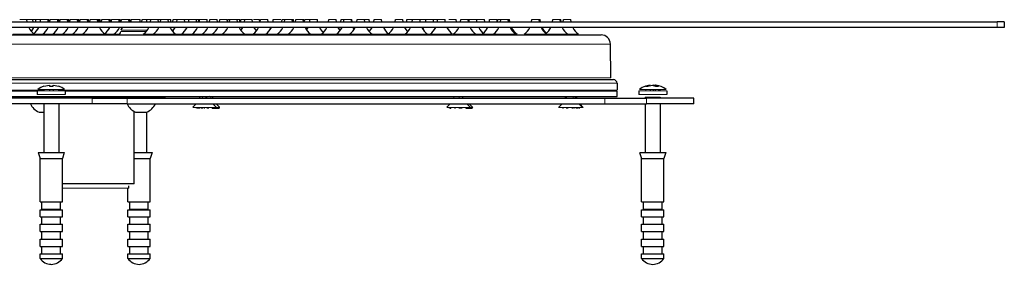
# Model space of a CAD drawing. Units: millimetres. Extents: x -538 to 1214, y 94 to 826.
# Drawn here: x 285 to 549, y 761 to 826 of the extents above; entities that cross this region are included whole.
import ezdxf

# ---------------------------------------------------------------- set-up
doc = ezdxf.new("R2010")
doc.units = ezdxf.units.MM
doc.layers.get('0').update_dxf_attribs({"color": 106, "lineweight": 0})

# ---------------------------------------------------------------- blocks, each defined once
blk = doc.blocks.new('a', base_point=(22.914387, 116.442116))
at = {"color": 0, "linetype": 'Continuous', "lineweight": 30}
for p, q in [((280.322488, 825.742897), (546.725605, 825.742897)), ((546.725605, 824.242897), (280.322488, 824.242897)), ((286.572543, 825.742897), (286.517235, 826.344858)), ((287.709019, 823.201485), (288.390917, 824.242897)), ((288.177772, 825.742897), (288.122463, 826.344858)), ((288.845495, 825.742897), (288.900804, 826.344858)), ((290.120697, 825.742897), (290.176005, 826.344858)), ((292.233237, 825.742897), (292.177928, 826.344858)), ((292.529267, 825.742897), (292.473958, 826.344858)), ((292.686876, 825.742897), (292.742185, 826.344858)), ((294.799416, 825.742897), (294.744107, 826.344858)), ((295.163201, 825.742897), (295.107892, 826.344858)), ((295.360397, 825.742897), (295.415706, 826.344858)), ((297.472937, 825.742897), (297.417628, 826.344858)), ((297.797135, 825.742897), (297.741826, 826.344858)), ((298.041435, 825.742897), (298.096744, 826.344858)), ((300.153975, 825.742897), (300.098666, 826.344858)), ((300.431069, 825.742897), (300.375761, 826.344858)), ((300.716436, 825.742897), (300.771745, 826.344858)), ((302.828976, 825.742897), (302.773667, 826.344858)), ((303.065004, 825.742897), (303.009695, 826.344858)), ((303.38441, 825.742897), (303.439719, 826.344858)), ((305.49695, 825.742897), (305.441641, 826.344858)), ((305.845268, 825.742897), (305.789959, 826.344858)), ((306.193585, 825.742897), (306.138276, 826.344858)), ((306.512992, 825.742897), (306.5683, 826.344858)), ((308.625531, 825.742897), (308.570223, 826.344858)), ((308.861559, 825.742897), (308.806251, 826.344858)), ((309.146926, 825.742897), (309.202235, 826.344858)), ((311.259466, 825.742897), (311.204157, 826.344858)), ((311.53656, 825.742897), (311.481252, 826.344858)), ((311.780861, 825.742897), (311.836169, 826.344858)), ((313.8934, 825.742897), (313.838092, 826.344858)), ((314.217598, 825.742897), (314.16229, 826.344858)), ((314.414795, 825.742897), (314.470103, 826.344858)), ((316.891119, 825.742897), (316.835811, 826.344858)), ((317.344759, 825.742897), (317.400067, 826.344858)), ((318.619961, 825.742897), (318.675269, 826.344858)), ((319.682663, 825.742897), (319.737971, 826.344858)), ((321.795203, 825.742897), (321.739894, 826.344858)), ((322.316598, 825.742897), (322.371906, 826.344858)), ((324.429137, 825.742897), (324.373829, 826.344858)), ((325.026368, 823.970497), (325.169021, 824.242897)), ((325.117992, 825.742897), (325.062683, 826.344858)), ((325.575781, 823.189605), (326.267846, 824.242897)), ((325.623599, 825.742897), (325.678907, 826.344858)), ((326.722424, 825.742897), (326.777733, 826.344858)), ((328.834964, 825.742897), (328.779655, 826.344858)), ((329.904122, 825.742897), (329.959431, 826.344858)), ((332.016662, 825.742897), (331.961353, 826.344858)), ((332.540272, 825.742897), (332.595581, 826.344858)), ((332.741227, 825.742897), (332.796536, 826.344858)), ((334.853767, 825.742897), (334.798458, 826.344858)), ((335.474049, 825.742897), (335.529358, 826.344858)), ((337.586589, 825.742897), (337.53128, 826.344858)), ((338.164258, 825.742897), (338.219566, 826.344858)), ((340.276798, 825.742897), (340.221489, 826.344858)), ((340.334454, 825.742897), (340.389763, 826.344858)), ((340.833653, 825.742897), (340.888962, 826.344858)), ((342.946193, 825.742897), (342.890884, 826.344858)), ((343.611877, 825.742897), (343.556568, 826.344858)), ((343.833035, 825.742897), (343.888344, 826.344858)), ((343.908459, 823.417492), (344.416146, 824.242897)), ((344.870724, 825.742897), (344.926033, 826.344858)), ((346.983264, 825.742897), (346.927956, 826.344858)), ((348.037022, 823.301), (347.437843, 824.242897)), ((348.939887, 825.742897), (348.884579, 826.344858)), ((349.090779, 825.742897), (349.146088, 826.344858)), ((351.203319, 825.742897), (351.14801, 826.344858)), ((351.857719, 823.872214), (351.657897, 824.242897)), ((352.51212, 825.742897), (352.567429, 826.344858)), ((354.875481, 825.742897), (354.93079, 826.344858)), ((355.599671, 825.742897), (355.65498, 826.344858)), ((357.712211, 825.742897), (357.656902, 826.344858)), ((358.029117, 825.742897), (357.973808, 826.344858)), ((358.521931, 825.742897), (358.57724, 826.344858)), ((360.634471, 825.742897), (360.579163, 826.344858)), ((360.824207, 825.742897), (360.768898, 826.344858)), ((360.931042, 825.742897), (360.986351, 826.344858)), ((361.586731, 823.699678), (361.278785, 824.242897)), ((361.491863, 823.56041), (361.894677, 824.242897)), ((362.349255, 825.742897), (362.404564, 826.344858)), ((364.461795, 825.742897), (364.406486, 826.344858)), ((367.418301, 825.742897), (367.47361, 826.344858)), ((369.530841, 825.742897), (369.475532, 826.344858)), ((370.494986, 823.415027), (369.985419, 824.242897)), ((370.042897, 824.127888), (370.253944, 824.216073)), ((370.126211, 823.973788), (370.267003, 824.242897)), ((370.721581, 825.742897), (370.77689, 826.344858)), ((371.45913, 825.742897), (371.514439, 826.344858)), ((373.57167, 825.742897), (373.516361, 826.344858)), ((373.725646, 825.742897), (373.670338, 826.344858)), ((374.278992, 823.78575), (374.026248, 824.242897)), ((374.35598, 823.912936), (374.180225, 824.242897)), ((374.986314, 825.742897), (375.041622, 826.344858)), ((377.098853, 825.742897), (377.043545, 826.344858)), ((378.36357, 825.742897), (378.308262, 826.344858)), ((378.319984, 823.104795), (379.086537, 824.242897)), ((378.952343, 823.985508), (378.818149, 824.242897)), ((379.542579, 825.752913), (379.596424, 826.344858)), ((381.653655, 825.742897), (381.598347, 826.344858)), ((385.260758, 825.742897), (385.316067, 826.344858)), ((387.373298, 825.742897), (387.317989, 826.344858)), ((388.616154, 823.080766), (387.827876, 824.242897)), ((388.350739, 825.742897), (388.406048, 826.344858)), ((389.859009, 825.742897), (389.914318, 826.344858)), ((391.971549, 825.742897), (391.916241, 826.344858)), ((392.71685, 823.726108), (392.987986, 824.202823)), ((393.462151, 825.742897), (393.51746, 826.344858)), ((395.574691, 825.742897), (395.519382, 826.344858)), ((396.585198, 825.742897), (396.640507, 826.344858)), ((398.697738, 825.742897), (398.642429, 826.344858)), ((401.714034, 825.742897), (401.658726, 826.344858)), ((402.807778, 825.742897), (402.863087, 826.344858)), ((404.920318, 825.742897), (404.865009, 826.344858)), ((405.088364, 825.742897), (405.143673, 826.344858)), ((407.200904, 825.742897), (407.145596, 826.344858)), ((409.264175, 825.742897), (409.208866, 826.344858)), ((409.888035, 823.924048), (409.718753, 824.242897)), ((410.511895, 825.742897), (410.567204, 826.344858)), ((412.624435, 825.742897), (412.569126, 826.344858)), ((412.690987, 825.742897), (412.746296, 826.344858)), ((413.543381, 825.742897), (413.59869, 826.344858)), ((415.655921, 825.742897), (415.600613, 826.344858)), ((416.004241, 825.742897), (415.948933, 826.344858)), ((421.825997, 825.742897), (421.881306, 826.344858)), ((423.938537, 825.742897), (423.883228, 826.344858)), ((424.193046, 825.742897), (424.137737, 826.344858)), ((427.470597, 825.742897), (427.525906, 826.344858)), ((429.583137, 825.742897), (429.527828, 826.344858)), ((429.738151, 825.742897), (429.682842, 826.344858)), ((430.351105, 825.742897), (430.406414, 826.344858)), ((432.463645, 825.742897), (432.408337, 826.344858)), ((548.618889, 825.742897), (546.725605, 825.742897)), ((548.618889, 824.242897), (546.725605, 824.242897)), ((548.618889, 825.742897), (548.618889, 824.242897)), ((169.098228, 822.242897), (389.099526, 822.242897)), ((389.099526, 822.242897), (440.479767, 822.242897)), ((443.058442, 810.738534), (442.979672, 819.764713)), ((165.806474, 810.242897), (391.144835, 810.242897)), ((291.031922, 808.453983), (292.526831, 808.741958)), ((292.526831, 808.741958), (292.551702, 808.453983)), ((292.551702, 808.453983), (293.046621, 808.475405)), ((293.046621, 808.475405), (293.541529, 808.453983)), ((293.52671, 808.741958), (295.021485, 808.453983)), ((293.541529, 808.453983), (293.52671, 808.741958)), ((391.144835, 810.242897), (443.771521, 810.242897)), ((444.771483, 809.251624), (444.786748, 807.502467)), ((453.62928, 808.741958), (452.414591, 808.453983)), ((452.414591, 808.453983), (452.98895, 808.453983)), ((452.98895, 808.453983), (454.209472, 808.741958)), ((454.209472, 808.741958), (455.080966, 808.453983)), ((455.032631, 808.659392), (454.443719, 808.741958)), ((455.023911, 808.741958), (455.016939, 808.455542)), ((455.887217, 808.453983), (455.023911, 808.741958)), ((455.080966, 808.453983), (455.484309, 808.475405)), ((455.484309, 808.475405), (455.887217, 808.453983)), ((164.788998, 807.242897), (289.270133, 807.242897)), ((164.788998, 805.742897), (374.365354, 805.742897)), ((289.270133, 807.193275), (289.270133, 806.242897)), ((291.020133, 805.542897), (291.020133, 805.242897)), ((291.034321, 807.575312), (291.041077, 807.193275)), ((291.047055, 807.575312), (291.053634, 807.193275)), ((292.546922, 807.575312), (292.553502, 807.193275)), ((292.566835, 807.575312), (292.573414, 807.193275)), ((293.506077, 807.575312), (293.499321, 807.193275)), ((293.52599, 807.575312), (293.519233, 807.193275)), ((294.993211, 807.575312), (294.986632, 807.193275)), ((295.005945, 807.575312), (294.999189, 807.193275)), ((295.020133, 805.542897), (295.020133, 805.242897)), ((296.770133, 807.242897), (374.365354, 807.242897)), ((296.770133, 807.193275), (296.770133, 806.242897)), ((332.838466, 805.222796), (332.838466, 805.742897)), ((335.372659, 805.742897), (334.516182, 805.4388)), ((336.346947, 805.222796), (336.346947, 805.742897)), ((374.365354, 807.242897), (444.788998, 807.242897)), ((374.365354, 805.742897), (444.788998, 805.742897)), ((403.565632, 805.655176), (403.277246, 805.4388)), ((430.949561, 805.222796), (430.949561, 805.742897)), ((444.788998, 805.742897), (444.788998, 807.242897)), ((450.576595, 807.193275), (450.576595, 806.242897)), ((452.326595, 805.542897), (452.326595, 805.242897)), ((452.435982, 807.575312), (452.445282, 807.193275)), ((453.657681, 807.575312), (453.666981, 807.193275)), ((454.438949, 807.575312), (454.437386, 807.193275)), ((454.99551, 807.575312), (454.98621, 807.193275)), ((455.865827, 807.575312), (455.856526, 807.193275)), ((456.217209, 807.575312), (456.207909, 807.193275)), ((456.326595, 805.542897), (456.326595, 805.242897)), ((458.076595, 807.193275), (458.076595, 806.242897)), ((304.020137, 805.242897), (282.020137, 805.242897)), ((304.020137, 803.742897), (282.020137, 803.742897)), ((286.395998, 805.362899), (291.020133, 805.362899)), ((291.020133, 803.742897), (291.020133, 790.627421)), ((295.020133, 805.362899), (304.112902, 805.362899)), ((295.020133, 803.742897), (295.020133, 790.627421)), ((304.019382, 805.242897), (313.404023, 805.242897)), ((313.404023, 803.742897), (304.019382, 803.742897)), ((304.112902, 805.362899), (323.181997, 805.362899)), ((313.404023, 805.242897), (441.455632, 805.242897)), ((313.404023, 803.742897), (441.455632, 803.742897)), ((331.913468, 803.717899), (331.009153, 802.813585)), ((332.123973, 802.784318), (332.123973, 802.442897)), ((332.567077, 802.442897), (332.567077, 802.784318)), ((332.804023, 802.442897), (332.804023, 802.784318)), ((333.306492, 802.442897), (333.306492, 802.784318)), ((333.583652, 802.442897), (333.583652, 802.784318)), ((334.07397, 802.784318), (334.07397, 802.442897)), ((334.97044, 802.442897), (334.97044, 802.784318)), ((335.136384, 802.784318), (335.136384, 802.442897)), ((336.152958, 802.784318), (336.152958, 802.442897)), ((336.363468, 803.717895), (337.267778, 802.813585)), ((337.27195, 803.717895), (338.17626, 802.813585)), ((400.040662, 803.7179), (399.136347, 802.813585)), ((400.215926, 802.442897), (400.215926, 802.784318)), ((401.339144, 802.442897), (401.339144, 802.784318)), ((402.486099, 802.442897), (402.486099, 802.784318)), ((402.641917, 802.442897), (402.641917, 802.784318)), ((402.879916, 802.784318), (402.879916, 802.442897)), ((403.035734, 802.784318), (403.035734, 802.442897)), ((404.177984, 802.784318), (404.177984, 802.442897)), ((404.315393, 802.784318), (404.315393, 802.442897)), ((404.490663, 803.717894), (405.394972, 802.813585)), ((405.125099, 803.717895), (406.058676, 802.784318)), ((430.024565, 803.717901), (429.120249, 802.813585)), ((430.308206, 802.442897), (430.308206, 802.784318)), ((431.251643, 802.442897), (431.251643, 802.784318)), ((431.353091, 802.784318), (431.353091, 802.442897)), ((431.55592, 802.442897), (431.55592, 802.784318)), ((432.692665, 802.784318), (432.692665, 802.442897)), ((433.146032, 802.784318), (433.146032, 802.442897)), ((433.775177, 802.784318), (433.775177, 802.442897)), ((434.190917, 802.784318), (434.190917, 802.442897)), ((434.474565, 803.717893), (435.378874, 802.813585)), ((434.564768, 802.784318), (434.564768, 802.442897)), ((434.748613, 803.717894), (435.682188, 802.784318)), ((441.455632, 805.242897), (452.698043, 805.242897)), ((441.455632, 803.742897), (452.698043, 803.742897)), ((452.326595, 803.742897), (452.326595, 790.627421)), ((465.326602, 805.242897), (452.698043, 805.242897)), ((465.326602, 803.742897), (452.698043, 803.742897)), ((456.326595, 803.742897), (456.326595, 790.627421)), ((465.326602, 803.742897), (465.326602, 805.242897)), ((289.750218, 801.542897), (290.586512, 801.542897)), ((290.586512, 801.542897), (291.020133, 801.542897)), ((315.266498, 782.220397), (315.266498, 801.719472)), ((315.65089, 801.542897), (316.3557, 801.542897)), ((316.3557, 801.542897), (318.65089, 801.542897)), ((318.557862, 801.542897), (318.557862, 790.627421)), ((338.064105, 802.442897), (336.152958, 802.442897)), ((400.215926, 802.442897), (399.889221, 802.442897)), ((289.520031, 790.627421), (296.137576, 790.627421)), ((289.520031, 790.627421), (290.009119, 789.084315)), ((296.520235, 790.627421), (296.031147, 789.084315)), ((296.137576, 790.627421), (296.520235, 790.627421)), ((315.266498, 790.627421), (317.092052, 790.627421)), ((317.092052, 790.627421), (320.057965, 790.627421)), ((320.057965, 790.627421), (319.568876, 789.084315)), ((450.826493, 790.627421), (451.315581, 789.084315)), ((450.857747, 790.627421), (457.826698, 790.627421)), ((457.826698, 790.627421), (457.337609, 789.084315)), ((290.020031, 789.049887), (295.69224, 789.049887)), ((290.020031, 777.427422), (290.020031, 789.049887)), ((295.69224, 789.049887), (296.020235, 789.049887)), ((296.020235, 777.427422), (296.020235, 789.049887)), ((315.266498, 789.049887), (317.015741, 789.049887)), ((317.015741, 789.049887), (319.557965, 789.049887)), ((319.557965, 777.427422), (319.557965, 789.049887)), ((451.326493, 777.427422), (451.326493, 789.049887)), ((451.353283, 789.049887), (457.326698, 789.049887)), ((457.326698, 777.427422), (457.326698, 789.049887)), ((313.788998, 781.042897), (313.788998, 781.742897)), ((313.55776, 777.427422), (313.55776, 781.042897)), ((290.020031, 777.427422), (295.69224, 777.427422)), ((290.520031, 775.427422), (290.520031, 777.427422)), ((295.520235, 775.427422), (295.520235, 777.427422)), ((295.69224, 777.427422), (296.020235, 777.427422)), ((313.55776, 777.427422), (317.015741, 777.427422)), ((314.05776, 775.427422), (314.05776, 777.427422)), ((317.015741, 777.427422), (319.557965, 777.427422)), ((319.057965, 775.427422), (319.057965, 777.427422)), ((451.353283, 777.427422), (457.326698, 777.427422)), ((451.826493, 775.427422), (451.826493, 777.427422)), ((456.826698, 775.427422), (456.826698, 777.427422)), ((290.020031, 775.232215), (295.69224, 775.232215)), ((290.020031, 773.427422), (290.020031, 775.232215)), ((290.520031, 775.427422), (295.246904, 775.427422)), ((295.246904, 775.427422), (295.520235, 775.427422)), ((295.69224, 775.232215), (296.020235, 775.232215)), ((296.020235, 773.427422), (296.020235, 775.232215)), ((313.55776, 775.232215), (317.015741, 775.232215)), ((313.55776, 773.427422), (313.55776, 775.232215)), ((314.05776, 775.427422), (316.939431, 775.427422)), ((316.939431, 775.427422), (319.057965, 775.427422)), ((317.015741, 775.232215), (319.557965, 775.232215)), ((319.557965, 773.427422), (319.557965, 775.232215)), ((451.326493, 773.427422), (451.326493, 775.232215)), ((451.353283, 775.232215), (457.326698, 775.232215)), ((451.848818, 775.427422), (456.826698, 775.427422)), ((457.326698, 773.427422), (457.326698, 775.232215)), ((290.020031, 773.427422), (295.69224, 773.427422)), ((290.020031, 771.427422), (295.69224, 771.427422)), ((290.020031, 769.427422), (290.020031, 771.427422)), ((290.520031, 771.427422), (290.520031, 773.427422)), ((295.520235, 771.427422), (295.520235, 773.427422)), ((295.69224, 773.427422), (296.020235, 773.427422)), ((295.69224, 771.427422), (296.020235, 771.427422)), ((296.020235, 769.427422), (296.020235, 771.427422)), ((313.55776, 773.427422), (317.015741, 773.427422)), ((313.55776, 771.427422), (317.015741, 771.427422)), ((313.55776, 769.427422), (313.55776, 771.427422)), ((314.05776, 771.427422), (314.05776, 773.427422)), ((317.015741, 773.427422), (319.557965, 773.427422)), ((317.015741, 771.427422), (319.557965, 771.427422)), ((319.057965, 771.427422), (319.057965, 773.427422)), ((319.557965, 769.427422), (319.557965, 771.427422)), ((451.326493, 769.427422), (451.326493, 771.427422)), ((451.353283, 773.427422), (457.326698, 773.427422)), ((451.353283, 771.427422), (457.326698, 771.427422)), ((451.826493, 771.427422), (451.826493, 773.427422)), ((456.826698, 771.427422), (456.826698, 773.427422)), ((457.326698, 769.427422), (457.326698, 771.427422)), ((290.020031, 769.427422), (295.69224, 769.427422)), ((290.520031, 767.427422), (290.520031, 769.427422)), ((295.520235, 767.427422), (295.520235, 769.427422)), ((295.69224, 769.427422), (296.020235, 769.427422)), ((313.55776, 769.427422), (317.015741, 769.427422)), ((314.05776, 767.427422), (314.05776, 769.427422)), ((317.015741, 769.427422), (319.557965, 769.427422)), ((319.057965, 767.427422), (319.057965, 769.427422)), ((451.353283, 769.427422), (457.326698, 769.427422)), ((451.826493, 767.427422), (451.826493, 769.427422)), ((456.826698, 767.427422), (456.826698, 769.427422)), ((290.020031, 767.427422), (295.69224, 767.427422)), ((290.020031, 765.427422), (290.020031, 767.427422)), ((295.69224, 767.427422), (296.020235, 767.427422)), ((296.020235, 765.427422), (296.020235, 767.427422)), ((313.55776, 767.427422), (317.015741, 767.427422)), ((313.55776, 765.427422), (313.55776, 767.427422)), ((317.015741, 767.427422), (319.557965, 767.427422)), ((319.557965, 765.427422), (319.557965, 767.427422)), ((451.326493, 765.427422), (451.326493, 767.427422)), ((451.353283, 767.427422), (457.326698, 767.427422)), ((457.326698, 765.427422), (457.326698, 767.427422)), ((290.020031, 765.427422), (295.69224, 765.427422)), ((290.020031, 763.427422), (295.69224, 763.427422)), ((290.020031, 762.188457), (290.020031, 763.427422)), ((290.520031, 763.427422), (290.520031, 765.427422)), ((295.520235, 763.427422), (295.520235, 765.427422)), ((295.69224, 765.427422), (296.020235, 765.427422)), ((295.69224, 763.427422), (296.020235, 763.427422)), ((296.020235, 762.188457), (296.020235, 763.427422)), ((313.55776, 765.427422), (317.015741, 765.427422)), ((313.55776, 763.427422), (317.015741, 763.427422)), ((313.55776, 762.188457), (313.55776, 763.427422)), ((314.05776, 763.427422), (314.05776, 765.427422)), ((317.015741, 765.427422), (319.557965, 765.427422)), ((317.015741, 763.427422), (319.557965, 763.427422)), ((319.057965, 763.427422), (319.057965, 765.427422)), ((319.557965, 762.188457), (319.557965, 763.427422)), ((451.326493, 762.188457), (451.326493, 763.427422)), ((451.353283, 765.427422), (457.326698, 765.427422)), ((451.353283, 763.427422), (457.326698, 763.427422)), ((451.826493, 763.427422), (451.826493, 765.427422)), ((456.826698, 763.427422), (456.826698, 765.427422)), ((457.326698, 762.188457), (457.326698, 763.427422)), ((290.020031, 762.188457), (295.69224, 762.188457)), ((295.69224, 762.188457), (296.020235, 762.188457)), ((313.55776, 762.188457), (317.015741, 762.188457)), ((317.015741, 762.188457), (319.557965, 762.188457)), ((451.353283, 762.188457), (457.326698, 762.188457))]:
    blk.add_line(p, q, dxfattribs=at)
at = {"color": 0, "linetype": 'Continuous', "lineweight": 0}
for p, q in [((284.602493, 826.344858), (286.517235, 826.344858)), ((286.517235, 826.344858), (288.122463, 826.344858)), ((288.122463, 826.344858), (288.573265, 826.344858)), ((288.573265, 826.344858), (288.900804, 826.344858)), ((288.900804, 826.344858), (289.622203, 826.344858)), ((289.622203, 826.344858), (290.176005, 826.344858)), ((290.176005, 826.344858), (291.20698, 826.344858)), ((291.20698, 826.344858), (292.177928, 826.344858)), ((292.177928, 826.344858), (292.403829, 826.344858)), ((292.742185, 826.344858), (293.776377, 826.344858)), ((293.776377, 826.344858), (294.744107, 826.344858)), ((294.744107, 826.344858), (295.107892, 826.344858)), ((295.415706, 826.344858), (297.388287, 826.344858)), ((297.417628, 826.344858), (297.741826, 826.344858)), ((298.096744, 826.344858), (299.931671, 826.344858)), ((299.931671, 826.344858), (300.098666, 826.344858)), ((300.098666, 826.344858), (300.375761, 826.344858)), ((300.771745, 826.344858), (301.343372, 826.344858)), ((301.343372, 826.344858), (302.773667, 826.344858)), ((302.701314, 826.344858), (303.009695, 826.344858)), ((303.439719, 826.344858), (303.598, 826.344858)), ((303.598, 826.344858), (305.441641, 826.344858)), ((305.441641, 826.344858), (305.789959, 826.344858)), ((305.789959, 826.344858), (306.138276, 826.344858)), ((306.5683, 826.344858), (308.261842, 826.344858)), ((308.261842, 826.344858), (308.570223, 826.344858)), ((308.570223, 826.344858), (308.806251, 826.344858)), ((309.202235, 826.344858), (310.729444, 826.344858)), ((310.729444, 826.344858), (311.204157, 826.344858)), ((311.314257, 826.344858), (311.481252, 826.344858)), ((311.836169, 826.344858), (313.210518, 826.344858)), ((313.210518, 826.344858), (313.838092, 826.344858)), ((313.838092, 826.344858), (314.132948, 826.344858)), ((314.470103, 826.344858), (316.472026, 826.344858)), ((316.472026, 826.344858), (316.835811, 826.344858)), ((317.400067, 826.344858), (318.431042, 826.344858)), ((318.431042, 826.344858), (318.675269, 826.344858)), ((318.675269, 826.344858), (319.396668, 826.344858)), ((319.396668, 826.344858), (319.737971, 826.344858)), ((319.737971, 826.344858), (320.473135, 826.344858)), ((320.473135, 826.344858), (321.739894, 826.344858)), ((321.739894, 826.344858), (322.371906, 826.344858)), ((322.371906, 826.344858), (322.620112, 826.344858)), ((322.620112, 826.344858), (324.373829, 826.344858)), ((324.373829, 826.344858), (325.062683, 826.344858)), ((325.678907, 826.344858), (326.100043, 826.344858)), ((326.100043, 826.344858), (326.777733, 826.344858)), ((326.777733, 826.344858), (328.660169, 826.344858)), ((328.660169, 826.344858), (328.779655, 826.344858)), ((328.779655, 826.344858), (329.939499, 826.344858)), ((329.959431, 826.344858), (331.628899, 826.344858)), ((331.628899, 826.344858), (331.961353, 826.344858)), ((331.961353, 826.344858), (332.521413, 826.344858)), ((332.595581, 826.344858), (332.796536, 826.344858)), ((332.83576, 826.344858), (334.798458, 826.344858)), ((335.529358, 826.344858), (337.517337, 826.344858)), ((338.219566, 826.344858), (339.126344, 826.344858)), ((339.126344, 826.344858), (340.221489, 826.344858)), ((340.389763, 826.344858), (340.539263, 826.344858)), ((340.539263, 826.344858), (340.888962, 826.344858)), ((340.888962, 826.344858), (341.243907, 826.344858)), ((341.243907, 826.344858), (342.890884, 826.344858)), ((342.890884, 826.344858), (343.556568, 826.344858)), ((343.888344, 826.344858), (344.176605, 826.344858)), ((344.176605, 826.344858), (344.926033, 826.344858)), ((344.926033, 826.344858), (346.80999, 826.344858)), ((346.80999, 826.344858), (346.927956, 826.344858)), ((347.266023, 826.344858), (348.884579, 826.344858)), ((349.146088, 826.344858), (349.289895, 826.344858)), ((349.289895, 826.344858), (351.14801, 826.344858)), ((352.567429, 826.344858), (354.569351, 826.344858)), ((354.93079, 826.344858), (355.65498, 826.344858)), ((355.65498, 826.344858), (356.736232, 826.344858)), ((356.736232, 826.344858), (357.656902, 826.344858)), ((357.656902, 826.344858), (357.973808, 826.344858)), ((358.57724, 826.344858), (359.053356, 826.344858)), ((359.053356, 826.344858), (360.579163, 826.344858)), ((360.579163, 826.344858), (360.768898, 826.344858)), ((360.986351, 826.344858), (362.504237, 826.344858)), ((362.404564, 826.344858), (362.711368, 826.344858)), ((362.711368, 826.344858), (364.406486, 826.344858)), ((367.505167, 826.344858), (369.475532, 826.344858)), ((370.77689, 826.344858), (371.514439, 826.344858)), ((371.514439, 826.344858), (372.767726, 826.344858)), ((372.767726, 826.344858), (373.516361, 826.344858)), ((373.516361, 826.344858), (373.670338, 826.344858)), ((375.041622, 826.344858), (375.650633, 826.344858)), ((375.650633, 826.344858), (377.043545, 826.344858)), ((377.066722, 826.344858), (378.308262, 826.344858)), ((379.596424, 826.344858), (379.701009, 826.344858)), ((379.701009, 826.344858), (381.598347, 826.344858)), ((385.316067, 826.344858), (386.733722, 826.344858)), ((386.733722, 826.344858), (387.317989, 826.344858)), ((388.406048, 826.344858), (388.622837, 826.344858)), ((388.622837, 826.344858), (389.914318, 826.344858)), ((389.914318, 826.344858), (390.664979, 826.344858)), ((390.664979, 826.344858), (391.916241, 826.344858)), ((391.923458, 826.344858), (392.655666, 826.344858)), ((392.655666, 826.344858), (393.51746, 826.344858)), ((393.51746, 826.344858), (393.880725, 826.344858)), ((393.880725, 826.344858), (395.519382, 826.344858)), ((395.519382, 826.344858), (396.709187, 826.344858)), ((396.640507, 826.344858), (398.20987, 826.344858)), ((398.20987, 826.344858), (398.642429, 826.344858)), ((399.656803, 826.344858), (401.658726, 826.344858)), ((402.863087, 826.344858), (403.76099, 826.344858)), ((403.76099, 826.344858), (404.865009, 826.344858)), ((404.865009, 826.344858), (405.143673, 826.344858)), ((405.143673, 826.344858), (406.847473, 826.344858)), ((406.847473, 826.344858), (407.145596, 826.344858)), ((407.206944, 826.344858), (409.208866, 826.344858)), ((410.567204, 826.344858), (412.384085, 826.344858)), ((412.384085, 826.344858), (412.569126, 826.344858)), ((412.746296, 826.344858), (413.59869, 826.344858)), ((413.59869, 826.344858), (414.646137, 826.344858)), ((414.646137, 826.344858), (415.600613, 826.344858)), ((415.600613, 826.344858), (415.837137, 826.344858)), ((415.837137, 826.344858), (415.948933, 826.344858)), ((421.881306, 826.344858), (423.077258, 826.344858)), ((423.077258, 826.344858), (423.883228, 826.344858)), ((423.947498, 826.344858), (424.137737, 826.344858)), ((427.525906, 826.344858), (428.866007, 826.344858)), ((428.866007, 826.344858), (429.527828, 826.344858)), ((429.527828, 826.344858), (429.682842, 826.344858)), ((430.406414, 826.344858), (431.88309, 826.344858)), ((431.88309, 826.344858), (432.408337, 826.344858)), ((546.725605, 825.742897), (546.725605, 824.242897)), ((282.753535, 822.423289), (288.542597, 822.423289)), ((288.542597, 822.423289), (290.716823, 822.423289)), ((290.716823, 822.423289), (293.390344, 822.423289)), ((293.390344, 822.423289), (296.071382, 822.423289)), ((296.071382, 822.423289), (298.746382, 822.423289)), ((298.746382, 822.423289), (300.47465, 822.423289)), ((300.47465, 822.423289), (301.414357, 822.423289)), ((301.414357, 822.423289), (301.892908, 822.423289)), ((301.892908, 822.423289), (307.467004, 822.423289)), ((307.467004, 822.423289), (309.810807, 822.423289)), ((309.810807, 822.423289), (311.259714, 822.423289)), ((311.760119, 823.207998), (318.551734, 823.207998)), ((311.770865, 823.519072), (318.795741, 823.519072)), ((317.712609, 822.423289), (319.935317, 822.423289)), ((319.935317, 822.423289), (320.346544, 822.423289)), ((320.346544, 822.423289), (321.096974, 822.423289)), ((321.096974, 822.423289), (326.399191, 822.423289)), ((326.399191, 822.423289), (327.934069, 822.423289)), ((327.934069, 822.423289), (330.771173, 822.423289)), ((330.771173, 822.423289), (330.889765, 822.423289)), ((330.889765, 822.423289), (333.503996, 822.423289)), ((333.503996, 822.423289), (336.194204, 822.423289)), ((336.194204, 822.423289), (338.93577, 822.423289)), ((338.8636, 822.423289), (339.936748, 822.423289)), ((339.936748, 822.423289), (344.916246, 822.423289)), ((344.916246, 822.423289), (347.120726, 822.423289)), ((347.120726, 822.423289), (347.555516, 822.423289)), ((347.555516, 822.423289), (350.50154, 822.423289)), ((350.544777, 822.423289), (353.629618, 822.423289)), ((353.629618, 822.423289), (356.551878, 822.423289)), ((356.551878, 822.423289), (357.991376, 822.423289)), ((357.991376, 822.423289), (362.604525, 822.423289)), ((362.604525, 822.423289), (365.407721, 822.423289)), ((365.543658, 822.423289), (369.489077, 822.423289)), ((369.489077, 822.423289), (373.01626, 822.423289)), ((373.01626, 822.423289), (374.857554, 822.423289)), ((374.857554, 822.423289), (379.068907, 822.423289)), ((379.068907, 822.423289), (383.290705, 822.423289)), ((383.290705, 822.423289), (387.576869, 822.423289)), ((387.576869, 822.423289), (387.888956, 822.423289)), ((387.888956, 822.423289), (390.158518, 822.423289)), ((390.158518, 822.423289), (393.941603, 822.423289)), ((393.941603, 822.423289), (394.615145, 822.423289)), ((394.615145, 822.423289), (399.359983, 822.423289)), ((399.359983, 822.423289), (400.667791, 822.423289)), ((400.837725, 822.423289), (403.55246, 822.423289)), ((403.55246, 822.423289), (406.890371, 822.423289)), ((406.890371, 822.423289), (408.269608, 822.423289)), ((408.269608, 822.423289), (409.170958, 822.423289)), ((409.170958, 822.423289), (411.573328, 822.423289)), ((411.573328, 822.423289), (414.740196, 822.423289)), ((414.740196, 822.423289), (417.625975, 822.423289)), ((417.636289, 822.423289), (417.974295, 822.423289)), ((419.855944, 822.423289), (423.471806, 822.423289)), ((423.471806, 822.423289), (425.90859, 822.423289)), ((425.90859, 822.423289), (429.55223, 822.423289)), ((429.55223, 822.423289), (431.55319, 822.423289)), ((431.55319, 822.423289), (432.845658, 822.423289)), ((432.845658, 822.423289), (434.433699, 822.423289)), ((166.598323, 819.764713), (390.652825, 819.764713)), ((390.652825, 819.764713), (442.979672, 819.764713)), ((166.519553, 810.738534), (390.701768, 810.738534)), ((390.701768, 810.738534), (443.058442, 810.738534)), ((164.806512, 809.251624), (391.766154, 809.251624)), ((391.766154, 809.251624), (444.771483, 809.251624)), ((164.790743, 807.444642), (291.036632, 807.444642)), ((293.069913, 807.193275), (289.270133, 807.193275)), ((293.069913, 806.242897), (289.270133, 806.242897)), ((293.067558, 807.575312), (289.447568, 807.575312)), ((293.046683, 805.542897), (291.020133, 805.542897)), ((295.020133, 805.542897), (293.046683, 805.542897)), ((296.592698, 807.575312), (293.067558, 807.575312)), ((296.770133, 807.193275), (293.069913, 807.193275)), ((296.770133, 806.242897), (293.069913, 806.242897)), ((295.003634, 807.444642), (391.775952, 807.444642)), ((333.562431, 805.222796), (333.562431, 805.742897)), ((334.516182, 805.4388), (334.516182, 805.742897)), ((335.845481, 805.222796), (335.845481, 805.742897)), ((391.775952, 807.444642), (444.787252, 807.444642)), ((400.977991, 805.222796), (400.977991, 805.742897)), ((402.444291, 805.222796), (402.444291, 805.742897)), ((403.277246, 805.4388), (403.277246, 805.742897)), ((431.167995, 805.222796), (431.167995, 805.742897)), ((432.97082, 805.222796), (432.97082, 805.742897)), ((433.515683, 805.4388), (433.515683, 805.742897)), ((433.728079, 805.222796), (433.728079, 805.742897)), ((456.502387, 807.193275), (450.576595, 807.193275)), ((456.502387, 806.242897), (450.576595, 806.242897)), ((456.399438, 807.575312), (450.75403, 807.575312)), ((455.487018, 805.542897), (452.326595, 805.542897)), ((456.326595, 805.542897), (455.487018, 805.542897)), ((457.89916, 807.575312), (456.399438, 807.575312)), ((458.076595, 807.193275), (456.502387, 807.193275)), ((458.076595, 806.242897), (456.502387, 806.242897)), ((304.019741, 805.242897), (304.019741, 803.742897)), ((313.404023, 805.242897), (313.404023, 803.742897)), ((332.738888, 802.784318), (337.297045, 802.784318)), ((337.297045, 802.784318), (338.205526, 802.784318)), ((402.699675, 802.784318), (405.424238, 802.784318)), ((405.424238, 802.784318), (406.058676, 802.784318)), ((434.001986, 802.784318), (435.40814, 802.784318)), ((435.45008, 802.784318), (435.682188, 802.784318)), ((441.455632, 803.742897), (441.455632, 805.242897)), ((452.698043, 803.742897), (452.698043, 805.242897)), ((331.82979, 802.642897), (332.123973, 802.642897)), ((332.123973, 802.642897), (331.82979, 802.642897)), ((336.152958, 802.642897), (338.264105, 802.642897)), ((337.585627, 802.642897), (336.932289, 802.642897)), ((400.215926, 802.642897), (399.68294, 802.642897)), ((399.689638, 802.642897), (400.215926, 802.642897)), ((404.315393, 802.642897), (406.117254, 802.642897)), ((406.110556, 802.642897), (404.928181, 802.642897)), ((296.66573, 781.042897), (296.020235, 781.042897)), ((313.788998, 781.042897), (296.66573, 781.042897))]:
    blk.add_line(p, q, dxfattribs=at)
for points in [[(330.979889, 802.784302), (331.010834, 802.784302), (331.104706, 802.784302), (331.260193, 802.784302), (331.47229, 802.784302), (331.732758, 802.784302), (332.031189, 802.784302), (332.356079, 802.784302), (332.738892, 802.784302)], [(399.107086, 802.784302), (399.139832, 802.784302), (399.238037, 802.784302), (399.409241, 802.784302), (399.65683, 802.784302), (399.978394, 802.784302), (400.365387, 802.784302), (400.803436, 802.784302), (401.274231, 802.784302), (401.757812, 802.784302), (402.235291, 802.784302), (402.699677, 802.784302)], [(429.090973, 802.784302), (429.125916, 802.784302), (429.226501, 802.784302), (429.38385, 802.784302), (429.586853, 802.784302), (429.833679, 802.784302), (430.137085, 802.784302), (430.495026, 802.784302), (430.901123, 802.784302), (431.34491, 802.784302), (431.812469, 802.784302), (432.287994, 802.784302), (432.75528, 802.784302), (433.199707, 802.784302), (433.609528, 802.784302), (434.001984, 802.784302)], [(338.264099, 802.642883), (338.234772, 802.642883), (338.149353, 802.642883), (338.01358, 802.642883), (337.835144, 802.642883), (337.585632, 802.642883)]]:
    blk.add_lwpolyline(points, dxfattribs=at)
at = {"color": 0, "linetype": 'Continuous', "lineweight": 30}
for points in [[(405.917267, 802.442871), (405.886749, 802.442871), (405.790497, 802.442871), (405.624115, 802.442871), (405.387939, 802.442871), (405.087555, 802.442871), (404.733551, 802.442871), (404.315399, 802.442871)], [(315.266479, 782.220398), (315.228302, 782.220398), (315.114166, 782.220398), (314.924866, 782.220398), (314.661774, 782.220398), (314.326904, 782.220398), (313.922546, 782.220398), (313.451752, 782.220398), (312.917786, 782.220398), (312.324646, 782.220398), (311.676849, 782.220398), (310.978973, 782.220398), (310.23584, 782.220398), (309.453064, 782.220398), (308.636475, 782.220398), (307.791931, 782.220398), (306.925415, 782.220398), (306.043335, 782.220398), (305.15213, 782.220398), (304.258301, 782.220398), (303.368347, 782.220398), (302.488739, 782.220398), (301.625824, 782.220398), (300.78598, 782.220398), (299.97522, 782.220398), (299.199554, 782.220398), (298.464539, 782.220398), (297.775513, 782.220398), (297.137604, 782.220398), (296.555389, 782.220398), (296.020233, 782.220398)]]:
    blk.add_lwpolyline(points, dxfattribs=at)
for centre, radius, start, end in [((291.500499, 826.427693), 4.978397, 206.030872, 233.548119), ((285.203119, 826.420105), 4.965742, 309.274577, 333.995253), ((287.75892, 826.427693), 4.978397, 306.451881, 333.969128), ((290.432442, 826.427693), 4.978397, 306.451881, 333.969128), ((293.113479, 826.427693), 4.978397, 306.451881, 333.969128), ((295.78848, 826.427693), 4.978397, 306.451881, 333.969128), ((298.456455, 826.427693), 4.978397, 306.451881, 333.969128), ((310.424906, 826.427693), 4.978397, 206.030872, 233.548119), ((304.226063, 826.422449), 4.969724, 308.531677, 333.987569), ((306.852905, 826.427693), 4.978397, 306.451881, 333.969128), ((312.45191, 823.492707), 0.75019, 90.029354, 177.985985), ((314.754707, 826.427693), 4.978397, 306.451881, 333.969128), ((317.388642, 826.427693), 4.978397, 306.451881, 333.969128), ((329.357093, 826.427693), 4.978397, 206.030872, 233.548119), ((324.976167, 826.427693), 4.978397, 306.451881, 333.969128), ((327.813271, 826.427693), 4.978397, 306.451881, 333.969128), ((330.546094, 826.427693), 4.978397, 306.451881, 333.969128), ((333.236302, 826.427693), 4.978397, 306.451881, 333.969128), ((335.905698, 826.427693), 4.978397, 306.451881, 333.969128), ((347.874149, 826.427693), 4.978397, 206.030872, 233.548119), ((344.162823, 826.427693), 4.978397, 306.451881, 333.969128), ((347.584164, 826.427693), 4.978397, 306.451881, 333.969128), ((350.671716, 826.427693), 4.978397, 306.451881, 333.969128), ((353.593976, 826.427693), 4.978397, 306.451881, 333.969128), ((365.562427, 826.427693), 4.978397, 206.030872, 233.548119), ((369.354113, 826.403452), 4.935818, 206.256734, 226.235822), ((362.490346, 826.427693), 4.978397, 306.451881, 333.969128), ((366.531174, 826.427693), 4.978397, 306.451881, 333.969128), ((370.058358, 826.427693), 4.978397, 306.451881, 333.969128), ((382.026809, 826.427693), 4.978397, 206.030872, 233.548119), ((386.573187, 826.421494), 4.968108, 206.009268, 231.156407), ((380.332803, 826.427693), 4.978397, 306.451881, 333.969128), ((384.931054, 826.427693), 4.978397, 306.451881, 333.969128), ((396.899505, 826.427693), 4.978397, 206.030872, 233.548119), ((391.657243, 826.427693), 4.978397, 306.451881, 333.969128), ((403.625694, 826.427693), 4.978397, 206.030872, 233.548119), ((397.879823, 826.427693), 4.978397, 306.451881, 333.969128), ((409.848273, 826.427693), 4.978397, 206.030872, 233.548119), ((412.12886, 826.427693), 4.978397, 206.030872, 233.548119), ((405.603664, 826.413613), 4.954496, 311.035159, 334.015341), ((408.615426, 826.427693), 4.978397, 306.451881, 333.969128), ((420.583877, 826.427693), 4.978397, 206.030872, 233.548119), ((420.932197, 826.427693), 4.978397, 206.030872, 233.548119), ((416.898042, 826.427693), 4.978397, 306.451881, 333.969128), ((428.866492, 826.427693), 4.978397, 206.030872, 233.548119), ((429.099762, 826.41258), 4.952682, 205.981598, 228.712896), ((422.553578, 826.41971), 4.965067, 309.392671, 333.996521), ((434.511092, 826.427693), 4.978397, 206.030872, 233.548119), ((437.391601, 826.427693), 4.978397, 206.030872, 233.548119), ((310.689175, 823.246106), 1.003214, 270.187931, 357.823034), ((440.479268, 819.742405), 2.500492, 0.511184, 89.988812), ((292.679865, 803.743298), 5.013189, 109.279485, 130.147572), ((293.360401, 803.743298), 5.013189, 49.852428, 70.720515), ((443.768126, 809.239484), 1.003419, 0.693206, 89.80106), ((454.04531, 803.649401), 5.123016, 108.748035, 129.974718), ((454.671763, 803.750836), 5.004269, 49.839664, 84.079809), ((286.405401, 806.089292), 0.726454, 208.478542, 269.257662), ((323.172595, 806.089291), 0.726454, 270.742403, 331.52149), ((433.678073, 805.165726), 0.402967, 11.040813, 108.597204), ((291.251372, 805.414558), 4.152496, 203.7388, 248.80726), ((317.152044, 805.414558), 4.152496, 203.7388, 248.80726), ((317.149736, 805.414558), 4.152496, 291.19274, 336.2612), ((293.020698, 764.291925), 3.664503, 215.030456, 269.989465), ((293.019566, 764.291929), 3.664507, 270.008871, 324.969512), ((316.55843, 764.291929), 3.664508, 215.030491, 269.991125), ((316.557295, 764.291929), 3.664508, 270.008875, 324.969509), ((454.331244, 764.248437), 3.621018, 214.673224, 269.92644), ((454.326028, 764.291929), 3.664507, 270.008871, 324.969512)]:
    blk.add_arc(centre, radius, start, end, dxfattribs=at)
blk.add_ellipse((293.020042, 764.290642), major_axis=(0, -3.66322), ratio=0.890672, start_param=6.1677701584, end_param=6.2832132205, dxfattribs=at)

msp = doc.modelspace()

# ---------------------------------------------------------------- block references
at = {"color": 7, "linetype": 'Continuous', "lineweight": 0, "true_color": 0xf7f7f7}
msp.add_blockref('a', (22.914387, 116.442116), dxfattribs=at)

doc.saveas('drawing.dxf')
